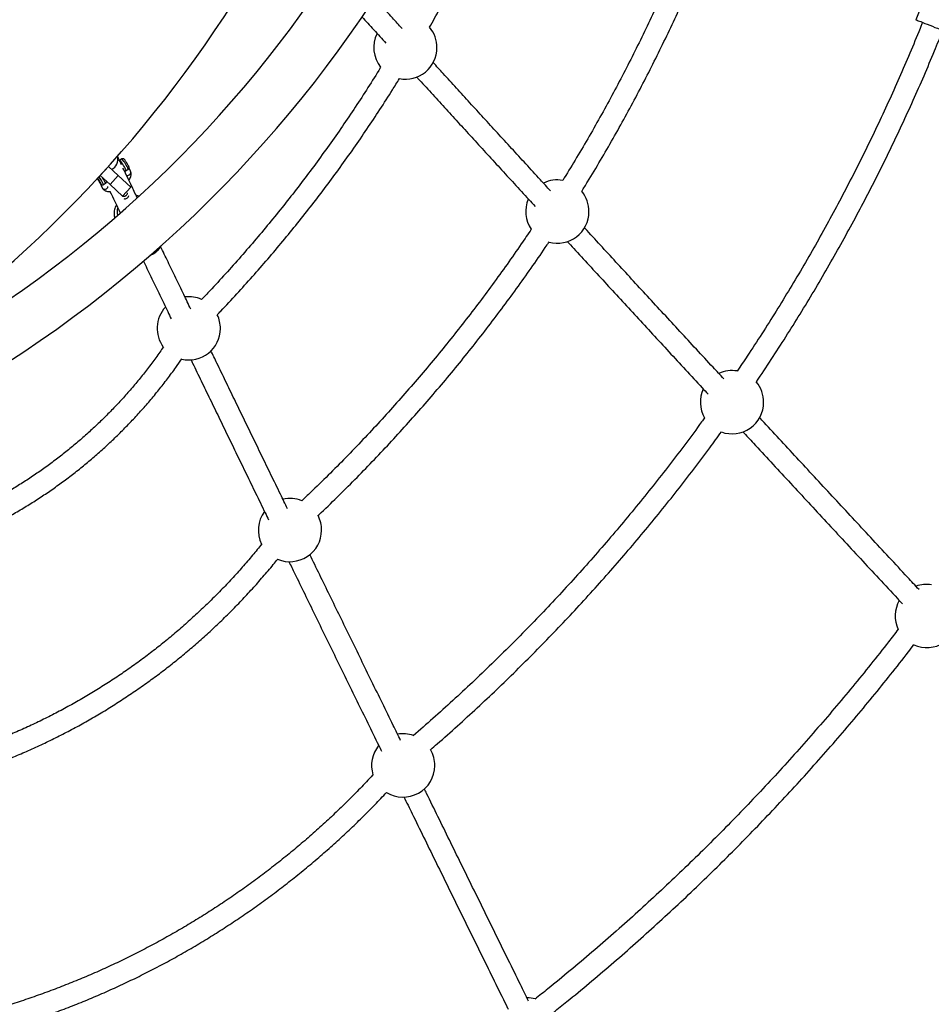
# Model space of a CAD drawing. Units: millimetres. Extents: x 50805 to 61733, y 84510 to 99762.
# Drawn here: x 56450 to 57199, y 86728 to 87537 of the extents above; entities that cross this region are included whole.
import ezdxf

# ---------------------------------------------------------------- set-up
doc = ezdxf.new("R2010")
doc.units = ezdxf.units.MM
doc.header["$LTSCALE"] = 500

msp = doc.modelspace()

# ---------------------------------------------------------------- linework, layer by layer
at = {"color": 7, "linetype": 'Continuous', "lineweight": 25}
for p, q in [((57198.35, 87566.12), (57186.78, 87537.19)), ((56522.77, 87416.43), (56516.03, 87409.04)), ((56522.77, 87416.43), (56530.9, 87409.02)), ((56533.97, 87422.69), (56532.26, 87421.65)), ((56524.16, 87401.63), (56516.03, 87409.04)), ((56530.9, 87409.02), (56524.16, 87401.63)), ((56530.9, 87409.02), (56541.25, 87399.59)), ((56537.48, 87413.12), (56539.18, 87414.16)), ((56541.04, 87412.57), (56539.85, 87415.07)), ((56515.7, 87403.32), (56517.78, 87398.96)), ((56518.73, 87401.67), (56520.43, 87402.71)), ((56534.51, 87392.2), (56524.16, 87401.63)), ((56534.51, 87392.2), (56541.25, 87399.59))]:
    msp.add_line(p, q, dxfattribs=at)
at = {"color": 7, "linetype": 'Continuous', "lineweight": 25, "flags": 128}
msp.add_lwpolyline([(57190.75, 87535.57), (57192.37, 87534.92), (57194.19, 87534.19), (57196.15, 87533.4), (57198.21, 87532.58), (57200.32, 87531.73), (57202.41, 87530.9), (57204.44, 87530.09), (57206.35, 87529.33), (57208.09, 87528.64), (57209.62, 87528.03), (57210.9, 87527.53), (57211.89, 87527.14), (57212.57, 87526.87), (57212.92, 87526.74), (57212.97, 87526.72)], dxfattribs=at)
at = {"color": 8, "linetype": 'Continuous', "lineweight": 25, "flags": 128}
for points in [[(56537.48, 87413.12), (56537.48, 87413.21), (56537.32, 87413.59), (56536.99, 87414.24), (56536.52, 87415.12), (56535.92, 87416.15), (56535.25, 87417.27), (56534.56, 87418.4), (56533.88, 87419.45), (56533.28, 87420.36), (56532.79, 87421.07), (56532.45, 87421.51), (56532.27, 87421.66), (56532.26, 87421.65)], [(56514.68, 87405.06), (56514.09, 87406.05), (56513.77, 87406.61)], [(56513.99, 87406.85), (56514.15, 87406.6), (56514.75, 87405.66), (56515.35, 87404.67), (56515.9, 87403.74), (56516.33, 87402.95), (56516.6, 87402.41), (56516.68, 87402.17), (56516.55, 87402.26), (56516.24, 87402.67)], [(56515.54, 87403.73), (56515.61, 87403.61), (56516.07, 87402.95), (56516.38, 87402.52), (56516.54, 87402.38), (56516.5, 87402.54), (56516.29, 87402.98), (56515.93, 87403.66), (56515.44, 87404.5), (56514.89, 87405.41), (56514.34, 87406.29), (56514.23, 87406.46)]]:
    msp.add_lwpolyline(points, dxfattribs=at)
at = {"color": 7, "linetype": 'Continuous', "lineweight": 25}
for centre, radius, start, end in [((55887.49, 88114.43), 978.8, 293.26835, 351.57026), ((55765.68, 88099.98), 1020, 302.2541, 352.63969), ((55887.49, 88114.43), 1021.2, 292.42334, 351.57026), ((56767.01, 87514.27), 26, 359.5, 39.93756), ((57285.01, 87772.69), 255.17, 247.35905, 248.3196), ((56767.01, 87514.27), 26, 153.63243, 218.56049), ((56767.01, 87514.27), 26, 259.27265, 359.5), ((56522, 87422.23), 8.66, 291.86793, 17.51916), ((56561.93, 87433.91), 55.35, 209.54118, 213.04378), ((56891.98, 87379.51), 26, 80.15126, 115.99798), ((56891.98, 87379.51), 26, 359.5, 39.65306), ((56891.98, 87379.51), 26, 156.78402, 214.10231), ((56891.98, 87379.51), 26, 254.80744, 359.5), ((56588.9, 87283.47), 26, 66.06224, 96.87182), ((56588.9, 87283.47), 26, 137.64869, 216.29345), ((56588.9, 87283.47), 26, 359.5, 25.5012), ((56588.9, 87283.47), 26, 257.07907, 359.5), ((57035.62, 87222.78), 26, 80.6034, 114.68833), ((57035.62, 87222.78), 26, 359.5, 39.82296), ((57035.62, 87222.78), 26, 155.46845, 209.41815), ((57035.62, 87222.78), 26, 250.20579, 359.5), ((56672.1, 87117.66), 26, 68.03277, 102.78447), ((56672.1, 87117.66), 26, 143.81013, 206.25529), ((56672.1, 87117.66), 26, 359.5, 27.25656), ((56672.1, 87117.66), 26, 247.10365, 359.5), ((57195.8, 87047.05), 26, 81.65251, 109.95818), ((57195.8, 87047.05), 26, 150.7564, 205.1804), ((57195.8, 87047.05), 26, 245.84755, 359.5), ((56765.2, 86924.21), 26, 71.18624, 100.01179), ((56765.2, 86924.21), 26, 140.91141, 197.21164), ((56765.2, 86924.21), 26, 359.5, 29.89042), ((56765.2, 86924.21), 26, 238.38031, 359.5), ((56867.23, 86707.09), 26, 75.6266, 90.29879)]:
    msp.add_arc(centre, radius, start, end, dxfattribs=at)
at = {"color": 8, "linetype": 'Continuous', "lineweight": 25}
for centre, radius, start, end in [((56507.34, 87400.56), 34.63, 23.12059, 39.72516), ((56481.28, 87384.62), 41.14, 24.47471, 34.71705), ((56531.73, 87412.75), 3.78, 13.22317, 37.98959), ((56538.58, 87411.86), 2.64, 248.97725, 302.30983), ((56538.9, 87411.67), 2.32, 298.24106, 22.6909), ((56519.95, 87400.29), 2.54, 211.59606, 354.00246), ((56499.77, 87394.46), 22.25, 21.75952, 35.30026), ((56535.37, 87395.25), 3.2, 251.11114, 302.11979), ((56536.38, 87393.15), 3.18, 253.38902, 350.37141), ((56535.55, 87395.14), 3.01, 300.18765, 354.18933), ((56540.04, 87379.17), 10.16, 160.57987, 196.4587), ((56551.72, 87359.2), 16.22, 293.14374, 329.52012)]:
    msp.add_arc(centre, radius, start, end, dxfattribs=at)
at = {"color": 7, "linetype": 'Continuous', "lineweight": 25}
for points, knots in [([(56786.93, 87530.94), (56789.67, 87535.89), (56795.53, 87546.43), (56804.16, 87562.76), (56812.88, 87579.87), (56821.31, 87597.13), (56829.46, 87614.52), (56837.33, 87632.05), (56844.9, 87649.7), (56852.18, 87667.48), (56859.17, 87685.37), (56865.85, 87703.38), (56871.02, 87717.89), (56873.86, 87726.42), (56874.67, 87728.88)], [0, 0, 0, 0, 0.078295, 0.166879, 0.255463, 0.344046, 0.43263, 0.521214, 0.609798, 0.698381, 0.786965, 0.875549, 0.964132, 1, 1, 1, 1]), ([(57012.2, 87641.43), (57009.95, 87635.44), (57005.3, 87623.08), (56997.89, 87604.47), (56990.04, 87585.58), (56981.91, 87566.81), (56973.48, 87548.17), (56964.77, 87529.66), (56955.77, 87511.29), (56946.49, 87493.06), (56936.93, 87474.98), (56927.09, 87457.04), (56916.97, 87439.26), (56906.77, 87421.93), (56899.81, 87410.6), (56896.42, 87405.09)], [0, 0, 0, 0, 0.072732, 0.15033, 0.227928, 0.305526, 0.383124, 0.460722, 0.53832, 0.615918, 0.693516, 0.771114, 0.848712, 0.92631, 1, 1, 1, 1]), ([(56911.98, 87396.09), (56913.62, 87398.72), (56918.89, 87407.17), (56927.51, 87421.63), (56937.84, 87439.45), (56947.88, 87457.43), (56957.64, 87475.56), (56967.13, 87493.84), (56976.33, 87512.26), (56985.25, 87530.83), (56993.89, 87549.52), (57002.23, 87568.35), (57010.29, 87587.3), (57018.05, 87606.38), (57024.36, 87622.49), (57027.98, 87632.29), (57029.22, 87635.64)], [0, 0, 0, 0, 0.034774, 0.111865, 0.188956, 0.266047, 0.343138, 0.420229, 0.49732, 0.574411, 0.651502, 0.728593, 0.805684, 0.882775, 0.959866, 1, 1, 1, 1]), ([(56764.27, 87530.06), (56761.62, 87532.96), (56755.58, 87539.6), (56748.05, 87547.9), (56743.21, 87553.23), (56741.64, 87554.96)], [0, 0, 0, 0, 0.343758, 0.785918, 1, 1, 1, 1]), ([(56731.34, 87539.52), (56732.91, 87537.79), (56737.77, 87532.44), (56744.35, 87525.2), (56749.42, 87519.63), (56751.07, 87517.82)], [0, 0, 0, 0, 0.24447, 0.753858, 1, 1, 1, 1]), ([(57192.24, 87534.97), (57191.91, 87534.12), (57188.89, 87526.47), (57182.89, 87512.11), (57174.25, 87491.91), (57165.28, 87471.85), (57156.03, 87451.91), (57146.5, 87432.11), (57136.69, 87412.46), (57126.59, 87392.94), (57116.21, 87373.57), (57105.56, 87354.35), (57094.63, 87335.29), (57083.42, 87316.39), (57071.95, 87297.65), (57060.2, 87279.08), (57049.52, 87262.64), (57042.64, 87252.47), (57039.86, 87248.37)], [0, 0, 0, 0, 0.008391, 0.075955, 0.143519, 0.211084, 0.278648, 0.346212, 0.413776, 0.48134, 0.548904, 0.616468, 0.684032, 0.751597, 0.819161, 0.886725, 0.954289, 1, 1, 1, 1]), ([(57055.57, 87239.42), (57055.6, 87239.45), (57059.79, 87245.56), (57067.91, 87257.91), (57079.91, 87276.47), (57091.62, 87295.22), (57103.06, 87314.14), (57114.22, 87333.21), (57125.12, 87352.44), (57135.74, 87371.82), (57146.08, 87391.36), (57156.14, 87411.04), (57165.92, 87430.86), (57175.41, 87450.82), (57184.62, 87470.91), (57193.53, 87491.14), (57201.67, 87510.26), (57206.69, 87522.69), (57208.95, 87528.29)], [0, 0, 0, 0, 0.000411, 0.067859, 0.135306, 0.202753, 0.270201, 0.337648, 0.405095, 0.472543, 0.53999, 0.607438, 0.674885, 0.742332, 0.80978, 0.877227, 0.944674, 1, 1, 1, 1]), ([(56746.72, 87498.01), (56746.61, 87497.84), (56743.22, 87492.23), (56736.28, 87481.33), (56725.9, 87465.35), (56715.22, 87449.56), (56704.29, 87433.95), (56693.1, 87418.52), (56681.66, 87403.27), (56669.96, 87388.22), (56658.02, 87373.37), (56645.84, 87358.71), (56633.41, 87344.26), (56620.74, 87330.02), (56609.43, 87317.67), (56602.24, 87310.15), (56599.45, 87307.23)], [0, 0, 0, 0, 0.00254, 0.081477, 0.160414, 0.239351, 0.318288, 0.397225, 0.476162, 0.555099, 0.634036, 0.712973, 0.79191, 0.870847, 0.949784, 1, 1, 1, 1]), ([(56886.36, 87396.52), (56883.58, 87399.55), (56876.75, 87406.99), (56866.07, 87418.63), (56854.3, 87431.47), (56842.71, 87444.12), (56831.3, 87456.59), (56820.05, 87468.89), (56808.99, 87481), (56798.92, 87492.03), (56792.62, 87498.94), (56789.88, 87501.94)], [0, 0, 0, 0, 0.081475, 0.199695, 0.317913, 0.436131, 0.554348, 0.672564, 0.790778, 0.908992, 1, 1, 1, 1]), ([(56776.35, 87490.06), (56776.69, 87489.69), (56780.56, 87485.44), (56788.13, 87477.15), (56799.07, 87465.17), (56810.2, 87452.99), (56821.51, 87440.63), (56832.98, 87428.09), (56844.63, 87415.38), (56856.46, 87402.48), (56866.13, 87391.94), (56871.91, 87385.64), (56873.64, 87383.76)], [0, 0, 0, 0, 0.0113017, 0.1286629, 0.2460226, 0.3633809, 0.480738, 0.5980939, 0.7154486, 0.8328024, 0.9501551, 1, 1, 1, 1]), ([(56612.34, 87294.65), (56613.32, 87295.66), (56618.75, 87301.28), (56628.4, 87311.71), (56641.28, 87325.96), (56653.91, 87340.43), (56666.3, 87355.11), (56678.45, 87369.99), (56690.36, 87385.07), (56702.01, 87400.33), (56713.41, 87415.79), (56724.56, 87431.44), (56735.45, 87447.26), (56746.06, 87463.27), (56754.96, 87477.1), (56760.21, 87485.65), (56762.11, 87488.75)], [0, 0, 0, 0, 0.01718, 0.095383, 0.173586, 0.251788, 0.329991, 0.408194, 0.486396, 0.564599, 0.642802, 0.721004, 0.799207, 0.87741, 0.955612, 1, 1, 1, 1]), ([(56533.64, 87417.81), (56532.66, 87419.85), (56531.53, 87422.23), (56530.41, 87424.57), (56530.26, 87424.89)], [0, 0, 0, 0, 0.860964, 1, 1, 1, 1]), ([(56532.28, 87421.66), (56532.27, 87421.65), (56532.13, 87421.6), (56532.03, 87421.48), (56531.94, 87421.36)], [0, 0, 0, 0, 0.064142, 1, 1, 1, 1]), ([(56538, 87419.32), (56537.93, 87419.45), (56537.66, 87419.88), (56537.21, 87420.59), (56536.7, 87421.37), (56536.26, 87421.99), (56536.03, 87422.3), (56535.71, 87422.6), (56535.38, 87422.8), (56534.96, 87422.93), (56534.45, 87422.92), (56534.14, 87422.77), (56533.98, 87422.69)], [0, 0, 0, 0, 0.060837, 0.210491, 0.360852, 0.513846, 0.679307, 0.738676, 0.791504, 0.854249, 0.925794, 1, 1, 1, 1]), ([(56539.17, 87414.18), (56539.26, 87414.23), (56539.5, 87414.37), (56539.74, 87414.71), (56539.88, 87415.11), (56539.92, 87415.45), (56539.89, 87415.73), (56539.83, 87415.95), (56539.75, 87416.18), (56539.61, 87416.5), (56539.33, 87417.05), (56538.88, 87417.85), (56538.42, 87418.64), (56538.11, 87419.14), (56538, 87419.32)], [0, 0, 0, 0, 0.043137, 0.112608, 0.169667, 0.21912, 0.262144, 0.301357, 0.351321, 0.453229, 0.602456, 0.761049, 0.911608, 1, 1, 1, 1]), ([(56535.55, 87413.4), (56535.59, 87413.36), (56535.67, 87413.28), (56535.91, 87413.1), (56536.28, 87412.93), (56536.75, 87412.88), (56537.19, 87412.94), (56537.4, 87413.09), (56537.47, 87413.14)], [0, 0, 0, 0, 0.1246866, 0.2770823, 0.4556848, 0.6637019, 0.8954869, 1, 1, 1, 1]), ([(56539.6, 87405.33), (56538.38, 87407.89), (56537.12, 87410.52), (56535.9, 87413.07), (56535.87, 87413.14)], [0, 0, 0, 0, 0.971123, 1, 1, 1, 1]), ([(56539.64, 87405.24), (56539.79, 87405.44), (56540.3, 87406.14), (56540.89, 87407.33), (56541.38, 87408.75), (56541.57, 87410.08), (56541.5, 87411.37), (56541.2, 87412.16), (56541.04, 87412.57)], [0, 0, 0, 0, 0.084155, 0.293254, 0.484907, 0.66278, 0.82758, 1, 1, 1, 1]), ([(56513.73, 87406.67), (56513.86, 87406.45), (56514.14, 87405.95), (56514.48, 87405.39), (56514.68, 87405.06)], [0, 0, 0, 0, 0.431419, 1, 1, 1, 1]), ([(56513.94, 87406.89), (56513.95, 87406.88), (56514.08, 87406.69), (56514.3, 87406.36), (56514.5, 87406.03), (56514.53, 87405.98)], [0, 0, 0, 0, 0.045428, 0.850763, 1, 1, 1, 1]), ([(56514.53, 87405.98), (56514.67, 87405.75), (56514.99, 87405.25), (56515.48, 87404.43), (56515.94, 87403.64), (56516.27, 87403.02), (56516.43, 87402.7), (56516.48, 87402.56), (56516.48, 87402.58), (56516.48, 87402.58)], [0, 0, 0, 0, 0.1549783, 0.345261, 0.5354132, 0.7245981, 0.88896, 0.9764774, 1, 1, 1, 1]), ([(56515.83, 87403.08), (56515.83, 87403.09), (56515.82, 87403.1), (56515.81, 87403.12), (56515.79, 87403.15), (56515.76, 87403.21), (56515.71, 87403.3), (56515.61, 87403.46), (56515.45, 87403.75), (56515.16, 87404.26), (56514.87, 87404.75), (56514.68, 87405.06)], [0, 0, 0, 0, 0.010114, 0.017723, 0.031306, 0.055556, 0.098857, 0.176245, 0.314676, 0.562183, 1, 1, 1, 1]), ([(56516.24, 87402.67), (56516.12, 87402.81), (56515.95, 87403.02), (56515.91, 87403.03), (56515.87, 87403.05), (56515.85, 87403.07), (56515.84, 87403.08), (56515.84, 87403.08), (56515.83, 87403.08), (56515.83, 87403.08), (56515.83, 87403.08), (56515.83, 87403.08), (56515.83, 87403.08), (56515.83, 87403.08), (56515.83, 87403.08)], [0, 0, 0, 0, 0.556109, 0.803261, 0.911894, 0.959699, 0.980735, 0.98999, 0.994062, 0.995854, 0.996642, 0.996989, 0.997142, 1, 1, 1, 1]), ([(56516.28, 87402.62), (56516.27, 87402.63), (56516.08, 87402.72), (56515.95, 87402.91), (56515.83, 87403.08)], [0, 0, 0, 0, 0.08048, 1, 1, 1, 1]), ([(56516.3, 87402.57), (56516.36, 87402.48), (56516.51, 87402.28), (56516.69, 87402.06), (56516.88, 87401.85), (56517.16, 87401.64), (56517.53, 87401.48), (56518.01, 87401.42), (56518.44, 87401.49), (56518.65, 87401.64), (56518.72, 87401.69)], [0, 0, 0, 0, 0.149702, 0.336067, 0.465141, 0.558262, 0.667397, 0.794505, 0.936137, 1, 1, 1, 1]), ([(56520.42, 87402.73), (56520.51, 87402.78), (56520.75, 87402.91), (56520.99, 87403.26), (56521.14, 87403.65), (56521.17, 87404), (56521.14, 87404.26), (56521.12, 87404.38), (56521.1, 87404.42)], [0, 0, 0, 0, 0.148229, 0.386944, 0.583009, 0.75294, 0.900778, 1, 1, 1, 1]), ([(56546.52, 87390.87), (56544.88, 87394.3), (56542.56, 87399.15), (56540.31, 87403.86), (56539.64, 87405.24)], [0, 0, 0, 0, 0.705738, 1, 1, 1, 1]), ([(56517.78, 87398.96), (56517.93, 87398.69), (56518.28, 87398.06), (56519.08, 87397.25), (56520.11, 87396.6), (56521.31, 87396.16), (56522.68, 87395.95), (56523.76, 87395.91), (56524.41, 87396.01), (56524.52, 87396.02)], [0, 0, 0, 0, 0.120803, 0.279284, 0.436559, 0.599606, 0.774821, 0.964268, 1, 1, 1, 1]), ([(56524.12, 87395.98), (56525.41, 87393.28), (56528.17, 87387.52), (56531.01, 87381.59), (56532.52, 87378.44)], [0, 0, 0, 0, 0.46968, 1, 1, 1, 1]), ([(56547.83, 87392.1), (56547.33, 87392.26), (56546.63, 87392.49), (56545.9, 87392.57), (56545.7, 87392.6)], [0, 0, 0, 0, 0.726588, 1, 1, 1, 1]), ([(56529.42, 87384.9), (56529.1, 87384.3), (56528.44, 87383.07), (56527.81, 87381.09), (56527.47, 87379.04), (56527.47, 87377), (56527.64, 87375.47), (56527.9, 87374.67), (56527.96, 87374.5)], [0, 0, 0, 0, 0.186338, 0.378417, 0.569733, 0.760116, 0.949508, 1, 1, 1, 1]), ([(56870.51, 87364.98), (56867.79, 87360.93), (56861.26, 87351.22), (56850.63, 87336.05), (56838.66, 87319.46), (56826.43, 87303.06), (56813.95, 87286.85), (56801.22, 87270.84), (56788.25, 87255.03), (56775.03, 87239.41), (56761.57, 87224.01), (56747.88, 87208.81), (56733.95, 87193.83), (56719.8, 87179.06), (56705.41, 87164.52), (56692.75, 87152.05), (56684.79, 87144.53), (56681.79, 87141.69)], [0, 0, 0, 0, 0.050001, 0.119825, 0.189648, 0.259471, 0.329294, 0.399118, 0.468941, 0.538764, 0.608588, 0.678411, 0.748234, 0.818057, 0.887881, 0.957704, 1, 1, 1, 1]), ([(57028.78, 87241.97), (57025.85, 87245.15), (57018.29, 87253.32), (57006.28, 87266.32), (56992.74, 87280.99), (56979.36, 87295.49), (56966.13, 87309.83), (56953.05, 87324.01), (56940.14, 87338.04), (56927.4, 87351.88), (56918.75, 87361.27), (56914.4, 87366.01), (56914.19, 87366.23)], [0, 0, 0, 0, 0.073152, 0.188284, 0.303415, 0.418546, 0.533676, 0.648806, 0.763935, 0.879064, 0.994192, 1, 1, 1, 1]), ([(56557.15, 87343.59), (56557.57, 87343.73), (56558.67, 87344.11), (56560.35, 87345.04), (56562.14, 87346.3), (56563.74, 87347.8), (56565.08, 87349.49), (56565.91, 87350.76), (56566.21, 87351.49), (56566.24, 87351.56)], [0, 0, 0, 0, 0.1059322, 0.2807012, 0.4556665, 0.6307173, 0.8057364, 0.9805695, 1, 1, 1, 1]), ([(56695.16, 87129.54), (56696.07, 87130.39), (56701.99, 87135.94), (56712.7, 87146.42), (56727.28, 87160.96), (56741.61, 87175.75), (56755.72, 87190.75), (56769.6, 87205.97), (56783.24, 87221.4), (56796.65, 87237.03), (56809.81, 87252.87), (56822.73, 87268.91), (56835.4, 87285.14), (56847.82, 87301.57), (56859.99, 87318.18), (56871.89, 87335), (56880.28, 87347.12), (56884.63, 87353.68), (56885.19, 87354.52)], [0, 0, 0, 0, 0.012684, 0.082473, 0.152262, 0.22205, 0.291839, 0.361628, 0.431417, 0.501206, 0.570995, 0.640783, 0.710572, 0.780361, 0.85015, 0.919939, 0.989728, 1, 1, 1, 1]), ([(56900.1, 87354.96), (56901.88, 87353.03), (56907.81, 87346.58), (56918.07, 87335.43), (56930.87, 87321.53), (56943.84, 87307.45), (56956.97, 87293.21), (56970.25, 87278.81), (56983.69, 87264.25), (56997.29, 87249.53), (57008.04, 87237.9), (57014.3, 87231.12), (57015.93, 87229.36)], [0, 0, 0, 0, 0.048707, 0.162609, 0.276511, 0.390412, 0.504312, 0.618212, 0.732111, 0.84601, 0.959908, 1, 1, 1, 1]), ([(56590.53, 87299.37), (56588.6, 87303.36), (56584.45, 87311.96), (56578.22, 87324.88), (56571.89, 87338.04), (56567.79, 87346.56), (56565.78, 87350.73)], [0, 0, 0, 0, 0.2262592, 0.4874675, 0.7486728, 1, 1, 1, 1]), ([(56551.54, 87338.83), (56551.75, 87338.38), (56554.04, 87333.62), (56558.51, 87324.33), (56564.98, 87310.91), (56570.29, 87299.89), (56573.48, 87293.27), (56574.43, 87291.3)], [0, 0, 0, 0, 0.029308, 0.312694, 0.596077, 0.879456, 1, 1, 1, 1]), ([(56568.06, 87268.17), (56567.08, 87266.74), (56563.98, 87262.19), (56558.48, 87254.73), (56551.58, 87245.78), (56544.42, 87237.04), (56537.02, 87228.51), (56529.38, 87220.18), (56521.51, 87212.07), (56513.42, 87204.19), (56505.11, 87196.53), (56496.59, 87189.11), (56487.87, 87181.93), (56478.95, 87174.99), (56469.83, 87168.31), (56460.54, 87161.89), (56451.07, 87155.72), (56441.43, 87149.83), (56431.63, 87144.2), (56421.67, 87138.87), (56413.1, 87134.53), (56407.8, 87132.08), (56405.92, 87131.21)], [0, 0, 0, 0, 0.024255, 0.076856, 0.129456, 0.182057, 0.234658, 0.287259, 0.33986, 0.39246, 0.445061, 0.497662, 0.550263, 0.602864, 0.655464, 0.708065, 0.760666, 0.813267, 0.865868, 0.918468, 0.971069, 1, 1, 1, 1]), ([(56670.09, 87135.23), (56668.16, 87139.21), (56663.57, 87148.63), (56656.48, 87163.22), (56648.79, 87179.05), (56641.22, 87194.64), (56633.75, 87210.02), (56626.4, 87225.18), (56619.17, 87240.11), (56612.73, 87253.43), (56608.74, 87261.67), (56607.08, 87265.09)], [0, 0, 0, 0, 0.086891, 0.205295, 0.323698, 0.442101, 0.560503, 0.678904, 0.797304, 0.915704, 1, 1, 1, 1]), ([(56411.85, 87114.09), (56414.93, 87115.53), (56421.51, 87118.6), (56431.4, 87123.64), (56441.56, 87129.13), (56451.56, 87134.91), (56461.39, 87140.96), (56471.06, 87147.27), (56480.55, 87153.85), (56489.86, 87160.68), (56498.98, 87167.77), (56507.9, 87175.1), (56516.62, 87182.67), (56525.13, 87190.48), (56533.42, 87198.52), (56541.48, 87206.79), (56549.32, 87215.27), (56556.92, 87223.96), (56564.29, 87232.85), (56571.4, 87241.95), (56577.69, 87250.42), (56581.5, 87255.94), (56583.12, 87258.29)], [0, 0, 0, 0, 0.0450702, 0.0960228, 0.1469754, 0.197928, 0.2488806, 0.2998332, 0.3507858, 0.4017384, 0.452691, 0.5036436, 0.5545962, 0.6055488, 0.6565014, 0.7074539, 0.7584065, 0.8093591, 0.8603117, 0.9112643, 0.9622169, 1, 1, 1, 1]), ([(56590.67, 87257.69), (56591.13, 87256.74), (56593.9, 87251), (56599.1, 87240.25), (56606.27, 87225.45), (56613.57, 87210.4), (56620.97, 87195.13), (56628.49, 87179.64), (56636.12, 87163.94), (56643.86, 87148), (56650.02, 87135.35), (56653.62, 87127.94), (56654.58, 87125.98)], [0, 0, 0, 0, 0.023398, 0.140253, 0.257107, 0.37396, 0.490812, 0.607664, 0.724515, 0.841365, 0.958214, 1, 1, 1, 1]), ([(57013.08, 87210.06), (57012.24, 87208.89), (57007.15, 87201.76), (56997.55, 87188.85), (56984.27, 87171.35), (56970.72, 87154.05), (56956.93, 87136.95), (56942.89, 87120.05), (56928.61, 87103.35), (56914.09, 87086.85), (56899.33, 87070.57), (56884.34, 87054.5), (56869.13, 87038.65), (56853.68, 87023.02), (56838.02, 87007.61), (56822.13, 86992.43), (56806.02, 86977.49), (56789.85, 86962.87), (56778.93, 86953.36), (56773.53, 86948.66)], [0, 0, 0, 0, 0.012131, 0.073962, 0.135794, 0.197625, 0.259457, 0.321288, 0.38312, 0.444951, 0.506783, 0.568614, 0.630446, 0.692278, 0.754109, 0.815941, 0.877772, 0.939604, 1, 1, 1, 1]), ([(57189.36, 87068.78), (57186.24, 87072.14), (57177.99, 87081.02), (57164.76, 87095.26), (57149.66, 87111.52), (57134.69, 87127.64), (57119.86, 87143.63), (57105.17, 87159.47), (57090.61, 87175.18), (57076.2, 87190.73), (57065.42, 87202.37), (57059.48, 87208.79), (57058.26, 87210.11)], [0, 0, 0, 0, 0.068728, 0.181461, 0.294193, 0.406925, 0.519657, 0.632388, 0.745119, 0.85785, 0.970581, 1, 1, 1, 1]), ([(56787.62, 86937.09), (56789.5, 86938.71), (56796.97, 86945.13), (56809.8, 86956.61), (56826.12, 86971.52), (56842.21, 86986.67), (56858.09, 87002.05), (56873.74, 87017.65), (56889.17, 87033.48), (56904.37, 87049.52), (56919.34, 87065.78), (56934.07, 87082.26), (56948.57, 87098.94), (56962.83, 87115.83), (56976.85, 87132.92), (56990.62, 87150.2), (57004.14, 87167.69), (57016.23, 87183.75), (57023.7, 87194.06), (57026.85, 87198.4)], [0, 0, 0, 0, 0.020971, 0.083218, 0.145464, 0.207711, 0.269958, 0.332204, 0.394451, 0.456698, 0.518945, 0.581191, 0.643438, 0.705685, 0.767931, 0.830178, 0.892425, 0.954672, 1, 1, 1, 1]), ([(57044.52, 87198.45), (57047.39, 87195.35), (57054.98, 87187.15), (57067.45, 87173.69), (57081.91, 87158.08), (57096.52, 87142.33), (57111.26, 87126.43), (57126.13, 87110.4), (57141.14, 87094.24), (57156.29, 87077.93), (57167.82, 87065.52), (57174.35, 87058.5), (57175.73, 87057.01)], [0, 0, 0, 0, 0.068498, 0.181139, 0.29378, 0.406421, 0.519062, 0.631702, 0.744342, 0.856982, 0.969621, 1, 1, 1, 1]), ([(56648.93, 87106.24), (56646.43, 87103.14), (56641.21, 87096.7), (56632.97, 87087.15), (56624.3, 87077.54), (56615.39, 87068.15), (56606.25, 87058.98), (56596.9, 87050.03), (56587.32, 87041.32), (56577.54, 87032.84), (56567.55, 87024.6), (56557.37, 87016.6), (56546.99, 87008.86), (56536.43, 87001.38), (56525.69, 86994.15), (56514.77, 86987.19), (56503.69, 86980.49), (56492.45, 86974.07), (56481.05, 86967.93), (56469.51, 86962.06), (56457.83, 86956.48), (56446.01, 86951.18), (56434.07, 86946.19), (56422.69, 86941.71), (56415.24, 86939.05), (56411.86, 86937.84)], [0, 0, 0, 0, 0.040506, 0.084454, 0.128401, 0.172348, 0.216295, 0.260242, 0.304189, 0.348136, 0.392083, 0.43603, 0.479977, 0.523924, 0.567872, 0.611819, 0.655766, 0.699713, 0.74366, 0.787607, 0.831554, 0.875501, 0.919448, 0.963395, 1, 1, 1, 1]), ([(56418.83, 86921.23), (56420.91, 86921.96), (56427.14, 86924.16), (56437.38, 86928.13), (56449.56, 86933.12), (56461.61, 86938.42), (56473.54, 86944), (56485.32, 86949.87), (56496.96, 86956.02), (56508.45, 86962.44), (56519.78, 86969.14), (56530.95, 86976.11), (56541.95, 86983.35), (56552.77, 86990.85), (56563.41, 86998.6), (56573.85, 87006.61), (56584.11, 87014.87), (56594.16, 87023.37), (56604, 87032.11), (56613.64, 87041.08), (56623.05, 87050.28), (56632.24, 87059.71), (56641.21, 87069.35), (56649.92, 87079.21), (56656.88, 87087.38), (56660.83, 87092.34), (56662.05, 87093.86)], [0, 0, 0, 0, 0.02195, 0.065526, 0.109101, 0.152677, 0.196253, 0.239829, 0.283405, 0.326981, 0.370557, 0.414133, 0.457709, 0.501285, 0.544861, 0.588437, 0.632013, 0.675588, 0.719164, 0.76274, 0.806316, 0.849892, 0.893468, 0.937044, 0.98062, 1, 1, 1, 1]), ([(56763.11, 86944.74), (56761.09, 86948.86), (56756.05, 86959.15), (56748.1, 86975.39), (56739.25, 86993.48), (56730.51, 87011.37), (56721.86, 87029.06), (56713.32, 87046.55), (56704.88, 87063.83), (56696.57, 87080.88), (56691.13, 87092.05), (56688.42, 87097.6)], [0, 0, 0, 0, 0.077277, 0.192762, 0.308246, 0.423729, 0.539213, 0.654696, 0.770178, 0.88566, 1, 1, 1, 1]), ([(56671.23, 87091.78), (56672.79, 87088.57), (56677.08, 87079.79), (56684.2, 87065.19), (56692.58, 87048.01), (56701.07, 87030.62), (56709.66, 87013.03), (56718.36, 86995.24), (56727.15, 86977.26), (56736.05, 86959.08), (56742.8, 86945.29), (56746.61, 86937.5), (56747.39, 86935.91)], [0, 0, 0, 0, 0.065098, 0.178318, 0.291538, 0.404757, 0.517976, 0.631194, 0.744412, 0.857629, 0.970847, 1, 1, 1, 1]), ([(57172.22, 87036.1), (57169.59, 87032.66), (57162.18, 87022.99), (57149.71, 87007.29), (57134.86, 86989), (57119.75, 86970.91), (57104.4, 86953.03), (57088.82, 86935.35), (57072.99, 86917.89), (57056.94, 86900.64), (57040.65, 86883.6), (57024.14, 86866.79), (57007.41, 86850.2), (56990.45, 86833.83), (56973.28, 86817.7), (56955.89, 86801.79), (56938.29, 86786.12), (56920.48, 86770.68), (56902.46, 86755.5), (56886.85, 86742.64), (56877.17, 86734.95), (56873.64, 86732.14)], [0, 0, 0, 0, 0.030419, 0.085589, 0.14076, 0.195931, 0.251101, 0.306272, 0.361443, 0.416613, 0.471784, 0.526955, 0.582125, 0.637296, 0.692467, 0.747637, 0.802808, 0.857978, 0.913149, 0.96832, 1, 1, 1, 1]), ([(56888.83, 86721.24), (56892.53, 86724.19), (56902.39, 86732.08), (56918.19, 86745.18), (56936.26, 86760.5), (56954.11, 86776.07), (56971.75, 86791.87), (56989.19, 86807.91), (57006.4, 86824.18), (57023.4, 86840.67), (57040.18, 86857.39), (57056.73, 86874.34), (57073.05, 86891.5), (57089.15, 86908.88), (57105.01, 86926.47), (57120.63, 86944.27), (57136.02, 86962.28), (57151.17, 86980.49), (57166.05, 86998.91), (57177.41, 87013.25), (57183.71, 87021.5), (57185.23, 87023.49)], [0, 0, 0, 0, 0.0334675, 0.0892848, 0.1451021, 0.2009194, 0.2567367, 0.312554, 0.3683713, 0.4241885, 0.4800058, 0.5358231, 0.5916404, 0.6474577, 0.703275, 0.7590923, 0.8149096, 0.8707269, 0.9265441, 0.9823614, 1, 1, 1, 1]), ([(56740.45, 86916.53), (56740.3, 86916.38), (56736.85, 86912.58), (56729.88, 86905.33), (56719.51, 86894.82), (56708.9, 86884.56), (56698.07, 86874.53), (56687.03, 86864.72), (56675.79, 86855.16), (56664.34, 86845.84), (56652.69, 86836.76), (56640.86, 86827.94), (56628.83, 86819.37), (56616.63, 86811.06), (56604.25, 86803.02), (56591.7, 86795.24), (56578.99, 86787.73), (56566.12, 86780.5), (56553.1, 86773.54), (56539.94, 86766.86), (56526.63, 86760.46), (56513.19, 86754.36), (56499.62, 86748.54), (56485.93, 86743.01), (56472.13, 86737.77), (56458.21, 86732.85), (56447.86, 86729.37), (56442.12, 86727.62), (56441.09, 86727.3)], [0, 0, 0, 0, 0.001772, 0.042989, 0.084206, 0.125423, 0.16664, 0.207856, 0.249073, 0.29029, 0.331507, 0.372724, 0.413941, 0.455158, 0.496375, 0.537592, 0.578808, 0.620025, 0.661242, 0.702459, 0.743676, 0.784893, 0.82611, 0.867327, 0.908544, 0.94976, 0.990977, 1, 1, 1, 1]), ([(56451.97, 86711.86), (56452.28, 86711.95), (56457.35, 86713.53), (56467.09, 86716.88), (56481.17, 86721.92), (56495.12, 86727.29), (56508.97, 86732.94), (56522.69, 86738.88), (56536.29, 86745.11), (56549.75, 86751.63), (56563.06, 86758.43), (56576.24, 86765.51), (56589.26, 86772.87), (56602.12, 86780.5), (56614.81, 86788.4), (56627.34, 86796.57), (56639.69, 86805), (56651.87, 86813.69), (56663.85, 86822.63), (56675.64, 86831.83), (56687.24, 86841.27), (56698.63, 86850.96), (56709.82, 86860.88), (56720.8, 86871.04), (56731.55, 86881.43), (56741.84, 86891.76), (56748.42, 86898.74), (56751.59, 86902.09)], [0, 0, 0, 0, 0.0027227, 0.0444069, 0.0860911, 0.1277752, 0.1694594, 0.2111436, 0.2528278, 0.294512, 0.3361962, 0.3778804, 0.4195645, 0.4612487, 0.5029329, 0.5446171, 0.5863013, 0.6279855, 0.6696697, 0.7113538, 0.753038, 0.7947222, 0.8364064, 0.8780906, 0.9197747, 0.9614589, 1, 1, 1, 1]), ([(56765.78, 86898.39), (56768.05, 86893.76), (56773.4, 86882.83), (56781.96, 86865.39), (56791.42, 86846.11), (56800.98, 86826.65), (56810.62, 86807.02), (56820.35, 86787.21), (56830.17, 86767.24), (56840.08, 86747.09), (56847.21, 86732.61), (56851.05, 86724.8), (56851.54, 86723.81)], [0, 0, 0, 0, 0.082816, 0.195429, 0.308043, 0.420656, 0.533269, 0.645881, 0.758494, 0.871106, 0.983718, 1, 1, 1, 1]), ([(56868.32, 86730.48), (56866.08, 86735.03), (56860.49, 86746.38), (56851.65, 86764.36), (56841.78, 86784.42), (56832, 86804.31), (56822.31, 86824.03), (56812.71, 86843.58), (56803.2, 86862.96), (56793.79, 86882.15), (56786.9, 86896.18), (56783.19, 86903.77), (56782.54, 86905.07)], [0, 0, 0, 0, 0.075304, 0.187954, 0.300604, 0.413254, 0.525903, 0.638552, 0.751201, 0.86385, 0.976499, 1, 1, 1, 1])]:
    msp.add_open_spline(points, degree=3, knots=knots, dxfattribs=at)

doc.saveas('drawing.dxf')
